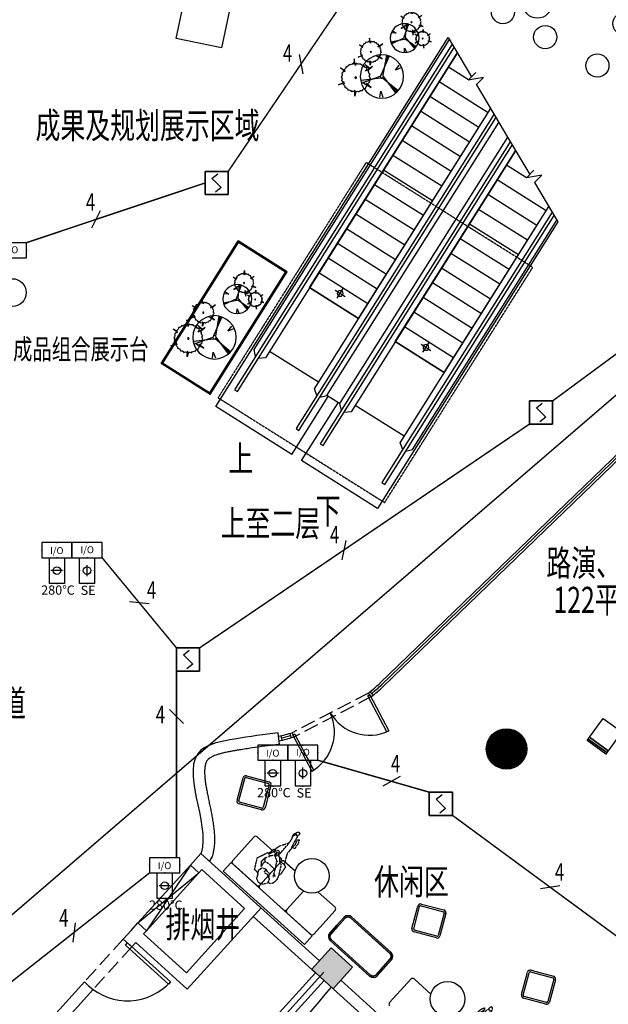
# Model space of a CAD drawing. Extents: x 3869246 to 4644253, y 3613 to 430081.
# Drawn here: x 4238217 to 4248382, y 313084 to 330086 of the extents above; entities that cross this region are included whole.
import ezdxf
from ezdxf.enums import TextEntityAlignment as Align

# ---------------------------------------------------------------- set-up
doc = ezdxf.new("R2010")
doc.units = 0
doc.header["$LTSCALE"] = 1000
doc.header["$MEASUREMENT"] = 0
for name, pattern in [('CENTER', [50.8, 31.75, -6.35, 6.35, -6.35]), ('DASH', [0.35, 0.25, -0.1]), ('DASHED', [0.75, 0.5, -0.25]), ('HJ-center', [2.45, 2, -0.15, 0.15, -0.15])]:
    doc.linetypes.add(name, pattern=pattern)
doc.layers.get('0').update_dxf_attribs({"linetype": 'CONTINUOUS'})
for name, color, linetype in [('0-04-活动家具', 137, 'CONTINUOUS'), ('126', 126, 'CONTINUOUS'), ('132', 132, 'CONTINUOUS'), ('5', 5, 'CONTINUOUS'), ('96', 96, 'CONTINUOUS'), ('_KTI_CONTROL', 7, 'CONTINUOUS'), ('_TCH_MASK', 7, 'CONTINUOUS'), ('A-墙体', 7, 'CONTINUOUS'), ('A-幕墙', 4, 'CONTINUOUS'), ('A-文字', 41, 'CONTINUOUS'), ('A-标注-其他细部尺寸', 3, 'CONTINUOUS'), ('A-楼电梯-扶梯', 2, 'CONTINUOUS'), ('A-楼电梯-楼梯台阶', 2, 'CONTINUOUS'), ('A-洞口', 2, 'CONTINUOUS'), ('A-结构-柱子', 90, 'CONTINUOUS'), ('A-门窗', 4, 'CONTINUOUS'), ('DIM-消防', 11, 'CONTINUOUS'), ('EQUIP-消防', 3, 'CONTINUOUS'), ('G-轴网-轴线', 8, 'HJ-center'), ('PUB_HATCH', 8, 'CONTINUOUS'), ('STAIR', 2, 'CONTINUOUS'), ('WIRE-消防', 4, 'CONTINUOUS'), ('WIRE-消防电话', 62, 'TG_F'), ('室内范围', 255, 'CONTINUOUS'), ('柱', 2, 'CONTINUOUS')]:
    doc.layers.add(name, color=color, linetype=linetype)
doc.styles.add('_TEL_ATTDEF', font='GBENOR', dxfattribs={"width": 0.8, "height": 3, "bigfont": 'GBCBIG'})
doc.styles.add('_TEL_DIM', font='SIMPLEX', dxfattribs={"width": 0.8, "height": 3.5, "bigfont": 'HZTXT'})
doc.styles.add('HJ-gbxwxt', font='gbxwxt.shx', dxfattribs={"width": 0.7, "bigfont": 'gbhzfs.shx'})
doc.styles.get("Standard").update_dxf_attribs({"font": '天和字符.shx', "width": 0.7, "height": 350, "bigfont": '天和汉字.shx'})
doc.styles.add('TG_LINETYPE', font='SIMPLEX', dxfattribs={"width": 0.8, "height": 1.1, "bigfont": 'HZTXT'})
doc.styles.add('天和', font='天和字符.shx', dxfattribs={"width": 0.7, "bigfont": '天和汉字.shx'})
doc.linetypes.add('TG_F', pattern='A,2,-0.4,["F",TG_LINETYPE,S=0.1,R=0,X=-0.28,Y=-0.15],0', length=2.4)

# ---------------------------------------------------------------- blocks, each defined once
blk = doc.blocks.new('QF_FBQJZNXD')
at = {"layer": 'A-楼电梯-扶梯'}
for p, q in [((-100, 0), (100, 0)), ((0, -100), (0, 100))]:
    blk.add_line(p, q, dxfattribs=at)
blk.add_circle((0, 0), 50, dxfattribs=at)
blk = doc.blocks.new('_YZH')
blk.add_circle((0, 0), 0.5)
at = {"layer": 'PUB_HATCH', "const_width": 0.5}
blk.add_lwpolyline([(-0.25, 0, 1), (0.25, 0, 1)], format="xyb", close=True, dxfattribs=at)
blk = doc.blocks.new('_FZH')
blk.add_lwpolyline([(-0.5, -0.5), (0.5, -0.5), (0.5, 0.5), (-0.5, 0.5)], close=True)
at = {"layer": 'PUB_HATCH'}
blk.add_solid([(-0.5, -0.5), (0.5, -0.5), (-0.5, 0.5), (0.5, 0.5)], dxfattribs=at)
blk = doc.blocks.new('A$C6EC9574E')
at = {"layer": '96', "color": 96}
for p, q in [((84.8, 192.9), (77.9, 233.8)), ((77.9, 233.8), (95.3, 181.5)), ((95.1, 181), (95.2, 196.9)), ((169.7, 169.7), (204.4, 199.1)), ((204.4, 199.1), (182.8, 170.2)), ((174.4, 179.8), (169.7, 169.7)), ((182.8, 170.2), (193.4, 171.4)), ((57.1, 113.4), (0, 121.9)), ((0, 121.9), (40.1, 121.9)), ((27.7, 111.3), (57.1, 113.4)), ((40.1, 121.9), (29.6, 125.9)), ((198.3, 94.9), (237.5, 96.4)), ((198.3, 94.9), (208.4, 92.2)), ((202.8, 101), (212.2, 103.6)), ((237.5, 96.4), (202.8, 101)), ((49.4, 9.9), (71.7, 40.8)), ((61.6, 37.2), (49.4, 9.9)), ((71.7, 40.8), (69.4, 29.8)), ((154.5, 33.5), (156.6, 22.7)), ((154.5, 33.5), (178.8, 0)), ((178.8, 0), (160.4, 38.5)), ((160.4, 38.5), (168.6, 33.3))]:
    blk.add_line(p, q, dxfattribs=at)
blk.add_circle((119.1, 109.3), 5.3, dxfattribs=at)
for centre, radius, start, end in [((61, 202.3), 19.1, 260.93121, 343.10213), ((77.7, 188.5), 8.39, 31.53497, 79.26318), ((87, 214.2), 19.1, 295.49657, 328.10213), ((115.3, 218.9), 19.1, 230.93121, 313.10213), ((143.8, 216.2), 19.1, 215.93121, 298.10213), ((170.6, 206.1), 19.1, 200.93121, 283.10213), ((22.3, 160.8), 19.1, 290.93121, 13.10213), ((12.3, 133.9), 19.1, 335.14422, 28.10213), ((38.9, 184.1), 19.1, 275.93121, 358.10213), ((185.6, 183), 11.6, 157.09747, 196.11608), ((212.1, 167.4), 19.1, 168.13067, 253.10213), ((224, 141.4), 19.1, 155.93121, 238.10213), ((9.5, 105.4), 19.1, 320.93121, 17.79517), ((14.3, 77.2), 19.1, 335.93121, 58.10213), ((26.1, 51.2), 19.1, 350.93121, 73.10213), ((216, 57.9), 19.1, 110.93121, 193.10213), ((226, 84.7), 19.1, 156.65079, 208.10213), ((228.7, 113.2), 19.1, 140.93121, 210.11648), ((44.4, 29.1), 19.1, 25.23681, 88.10213), ((72.2, 16.4), 13.6, 12.03032, 101.57489), ((94.5, 2.5), 19.1, 35.93121, 118.10213), ((123, -0.3), 19.1, 50.93121, 133.10213), ((151.2, 4.4), 19.1, 73.50416, 148.10213), ((177.3, 16.3), 19.1, 80.93121, 117.10237), ((199.3, 34.5), 19.1, 95.93121, 178.10213)]:
    blk.add_arc(centre, radius, start, end, dxfattribs=at)
blk = doc.blocks.new('A$C77FA0994')
at = {"layer": '132'}
for points in [[(136.1, 178.2, 0.034976), (124, 183.2), (110.2, 130.8)], [(54.2, 89.6), (0.2, 88.4, 0.034976), (1.9, 75.4)], [(145.9, 15.6, 0.034976), (156.3, 23.6), (117.8, 61.8)]]:
    blk.add_hatch(color=256, dxfattribs=at).paths.add_polyline_path(points)
for p, q in [((52.8, 174.4), (65.5, 151.8)), ((65.5, 151.8), (64.9, 178.8)), ((136.1, 178.2), (94.2, 101.5)), ((124, 183.2), (101.1, 96.4)), ((0.2, 88.4), (87.6, 90.4)), ((1.9, 75.4), (88.5, 99)), ((156.3, 23.6), (92.6, 86.8)), ((145.9, 15.6), (100.5, 90.2)), ((184.2, 89.6), (158.3, 89.9)), ((158.3, 89.9), (182, 76.9)), ((58.3, 40.5), (35.2, 26.4)), ((45.1, 18.2), (58.3, 40.5))]:
    blk.add_line(p, q, dxfattribs=at)
at = {"layer": '96', "color": 96}
for radius in [94.1, 7.45]:
    blk.add_circle((94.1, 94.1), radius, dxfattribs=at)
blk = doc.blocks.new('A$C62C10912')
at = {"layer": '126'}
for name, p, xscale, yscale, zscale in [('A$C6EC9574E', (282.4, 296), 0.96, 0.96, 0.96), ('A$C77FA0994', (0, 104.7), 2, 2, 2), ('A$C6EC9574E', (202.5, 0), 1.32, 1.32, 1.32)]:
    blk.add_blockref(name, p, dxfattribs=dict(at, xscale=xscale, yscale=yscale, zscale=zscale))
blk = doc.blocks.new('A$C777F17FF')
at = {"layer": '126', "rotation": 29.3599919343653}
blk.add_blockref('A$C62C10912', (166.5, -142.7), dxfattribs=at)
blk = doc.blocks.new('A$C62552DDD')
at = {"layer": '5'}
blk.add_blockref('A$C777F17FF', (-5.7, 0), dxfattribs=at)
blk = doc.blocks.new('ren10')
at = {"color": 8, "linetype": 'DASHED', "ltscale": 0.001}
for p, q in [((-146638, -74955), (-146673, -75016)), ((-146568, -74921), (-146638, -74955)), ((-146555, -74925), (-146568, -74921)), ((-146525, -74873), (-146555, -74925)), ((-146521, -74934), (-146547, -74925)), ((-146477, -74855), (-146525, -74873)), ((-146494, -74955), (-146521, -74934)), ((-146481, -74995), (-146494, -74955)), ((-146486, -74973), (-146429, -75021)), ((-146399, -74860), (-146477, -74855)), ((-146416, -74929), (-146395, -74964)), ((-146325, -74899), (-146399, -74860)), ((-146395, -74964), (-146381, -74916)), ((-146381, -74916), (-146368, -74977)), ((-146368, -74977), (-146277, -75034)), ((-146299, -74890), (-146325, -74899)), ((-146173, -75016), (-146312, -74912)), ((-146143, -74934), (-146299, -74890)), ((-146138, -74977), (-146143, -74934)), ((-146038, -75051), (-146138, -74977)), ((-146673, -75016), (-146655, -75095)), ((-146655, -75095), (-146586, -75142)), ((-146586, -75142), (-146577, -75164)), ((-146486, -75090), (-146468, -75047)), ((-146477, -75108), (-146486, -75090)), ((-146468, -75047), (-146481, -74995)), ((-146429, -75099), (-146477, -75108)), ((-146468, -75182), (-146434, -75138)), ((-146434, -75073), (-146442, -75099)), ((-146429, -75021), (-146434, -75073)), ((-146434, -75138), (-146429, -75099)), ((-146329, -75147), (-146355, -75229)), ((-146312, -75016), (-146329, -75147)), ((-146277, -75034), (-146203, -75103)), ((-146203, -75103), (-146195, -75090)), ((-146195, -75090), (-146156, -75212)), ((-146173, -75064), (-146173, -75016)), ((-146121, -75129), (-146173, -75064)), ((-146138, -74990), (-146156, -75068)), ((-146082, -75212), (-146121, -75129)), ((-145973, -75095), (-146038, -75051)), ((-145878, -75112), (-145973, -75095)), ((-145838, -75129), (-145878, -75112)), ((-145834, -75099), (-145838, -75129)), ((-145838, -75129), (-145743, -75173)), ((-145814, -75076), (-145834, -75099)), ((-145825, -75121), (-145778, -75121)), ((-145786, -75090), (-145814, -75076)), ((-145734, -75099), (-145786, -75090)), ((-145778, -75121), (-145717, -75147)), ((-145660, -75143), (-145734, -75099)), ((-145678, -75160), (-145660, -75143)), ((-146586, -75151), (-146529, -75190)), ((-146577, -75164), (-146581, -75242)), ((-146581, -75242), (-146416, -75368)), ((-146529, -75190), (-146468, -75182)), ((-146460, -75208), (-146403, -75273)), ((-146408, -75229), (-146460, -75208)), ((-146355, -75229), (-146408, -75229)), ((-146403, -75273), (-146316, -75282)), ((-146355, -75229), (-146316, -75277)), ((-146316, -75282), (-146238, -75251)), ((-146238, -75251), (-146229, -75282)), ((-146234, -75260), (-146177, -75225)), ((-146221, -75299), (-146103, -75303)), ((-146221, -75321), (-146221, -75299)), ((-146129, -75268), (-146216, -75286)), ((-146156, -75212), (-146143, -75216)), ((-146151, -75182), (-146095, -75225)), ((-146143, -75216), (-146151, -75182)), ((-146082, -75277), (-146129, -75268)), ((-146086, -75247), (-146108, -75251)), ((-146108, -75251), (-146082, -75268)), ((-146103, -75303), (-146099, -75290)), ((-146099, -75168), (-145969, -75190)), ((-146099, -75290), (-145977, -75277)), ((-146095, -75225), (-146082, -75212)), ((-146060, -75234), (-146086, -75247)), ((-146082, -75268), (-146082, -75277)), ((-146060, -75182), (-146056, -75203)), ((-146056, -75203), (-146060, -75234)), ((-145977, -75277), (-145921, -75251)), ((-145969, -75190), (-145821, -75215)), ((-145921, -75251), (-145843, -75221)), ((-145843, -75221), (-145821, -75216)), ((-145821, -75216), (-145747, -75238)), ((-145747, -75238), (-145721, -75255)), ((-145743, -75173), (-145712, -75155)), ((-145691, -75190), (-145743, -75173)), ((-145721, -75255), (-145700, -75269)), ((-145673, -75255), (-145721, -75260)), ((-145712, -75155), (-145678, -75160)), ((-145700, -75269), (-145669, -75282)), ((-145656, -75208), (-145691, -75190)), ((-145643, -75247), (-145673, -75255)), ((-145669, -75282), (-145586, -75260)), ((-145616, -75211), (-145656, -75208)), ((-145652, -75216), (-145639, -75234)), ((-145639, -75234), (-145643, -75247)), ((-145582, -75225), (-145616, -75211)), ((-145586, -75260), (-145582, -75225)), ((-146416, -75368), (-146221, -75321))]:
    blk.add_line(p, q, dxfattribs=at)
blk = doc.blocks.new('f')
at = {"layer": '_TCH_MASK', "color": 126}
for centre, radius in [((651724, -17561), 200), ((650967, -17942), 200), ((651526, -18140), 250), ((652080, -18347), 200), ((651305, -18722), 200)]:
    blk.add_circle(centre, radius, dxfattribs=at)
blk = doc.blocks.new('$equip$00002649')
for p, q in [((-0.5, 0.5), (-0.5, -0.5)), ((0.5, 0.5), (-0.5, 0.5)), ((0.5, -0.5), (0.5, 0.5)), ((-0.2, 0.2), (0.05, 0.4)), ((0, 0), (-0.2, 0.2)), ((0, 0), (0.2, -0.2)), ((0.2, -0.2), (-0.05, -0.4)), ((-0.5, -0.5), (0.5, -0.5))]:
    blk.add_line(p, q)
blk.add_lwpolyline([(-0.5, 0.5), (0.5, 0.5), (0.5, -0.5), (-0.5, -0.5), (-0.5, 0.5), (0.5, 0.5)])
for p in [(0, 0.5), (-0.5, 0), (0.5, 0), (0, -0.5)]:
    blk.add_point(p)
at = {"color": 7, "flags": 1}
for tag, height, p in [('A', 0.00002, (0, 0)), ('B', 0.4, (0.762, -0.208))]:
    blk.add_attdef(tag, text='', height=height, dxfattribs=at).set_placement(p, align=Align.MIDDLE_CENTER)
blk = doc.blocks.new('$equip$00002773')
for p, q in [((0.65, 0.65), (-0.65, 0.65)), ((-0.65, 0.65), (-0.65, 0)), ((0.65, 0), (0.65, 0.65)), ((-0.65, 0), (0.65, 0))]:
    blk.add_line(p, q)
blk.add_lwpolyline([(-0.65, 0.65), (-0.65, 0), (0.65, 0), (0.65, 0.65), (-0.65, 0.65), (-0.65, 0)])
for p in [(0, 0.65), (-0.65, 0.325), (0, 0), (0.65, 0.325)]:
    blk.add_point(p)
at = {"color": 7}
blk.add_attdef('$TEXT$', text='', height=0.3, dxfattribs=at).set_placement((0.006, 0.343), align=Align.MIDDLE_CENTER)
at = {"color": 7, "flags": 1}
for tag, height, p in [('B', 0.4, (0.905, 0.246)), ('A', 0.00002, (0, 0))]:
    blk.add_attdef(tag, text='', height=height, dxfattribs=at).set_placement(p, align=Align.MIDDLE_CENTER)
blk = doc.blocks.new('$equip$00002413')
at = {"lineweight": 20}
for p, q in [((0.322, 0.558), (-0.328, 0.558)), ((-0.328, -0.558), (0.322, -0.558))]:
    blk.add_line(p, q, dxfattribs=at)
for p, q in [((-0.328, -0.558), (-0.328, 0.558)), ((0.322, 0.558), (0.322, -0.558)), ((0, 0), (0, 0.242)), ((0, -0.242), (0, 0))]:
    blk.add_line(p, q)
for points in [[(-0.328, -0.558), (-0.328, 0.558)], [(-0.328, 0.558), (0.322, 0.558), (0.322, -0.558), (-0.328, -0.558), (-0.328, 0.558), (0.322, 0.558)]]:
    blk.add_lwpolyline(points)
blk.add_circle((-0.003, 0), 0.164)
for p in [(-0.003, 0.558), (-0.328, 0), (0.322, 0), (-0.003, -0.558)]:
    blk.add_point(p)
at = {"color": 7, "style": '_TEL_DIM', "flags": 1}
blk.add_attdef('A', text='', height=0.00002, dxfattribs=at).set_placement((0, 0), align=Align.MIDDLE_CENTER)
at = {"color": 7, "style": '_TEL_DIM'}
blk.add_attdef('$TEXT$', text='', height=0.4, dxfattribs=at).set_placement((0.727, -0.336), align=Align.MIDDLE_CENTER)
blk = doc.blocks.new('$equip$00002403')
for p, q in [((-0.328, -0.558), (-0.328, 0.558)), ((0.322, 0.558), (0.322, -0.558)), ((-0.242, 0), (0, 0)), ((0, 0), (0.242, 0))]:
    blk.add_line(p, q)
at = {"lineweight": 20}
for p, q in [((0.322, 0.558), (-0.328, 0.558)), ((-0.328, -0.558), (0.322, -0.558))]:
    blk.add_line(p, q, dxfattribs=at)
for points in [[(-0.328, 0.558), (0.322, 0.558), (0.322, -0.558), (-0.328, -0.558), (-0.328, 0.558), (0.322, 0.558)], [(-0.328, -0.558), (-0.328, 0.558)]]:
    blk.add_lwpolyline(points)
blk.add_circle((-0.003, 0), 0.164)
for p in [(-0.003, 0.558), (-0.328, 0), (0.322, 0), (-0.003, -0.558)]:
    blk.add_point(p)
at = {"color": 7, "style": '_TEL_DIM', "flags": 1}
blk.add_attdef('A', text='', height=0.00002, dxfattribs=at).set_placement((0, 0), align=Align.MIDDLE_CENTER)
at = {"color": 7}
blk.add_attdef('$TEXT$', text='', height=0.4, dxfattribs=at).set_placement((0.957, -0.336), align=Align.MIDDLE_CENTER)
blk = doc.blocks.new('$TelecSys$00000095')
blk.add_line((0.4, 0.4), (-0.4, -0.4))
at = {"width": 0.8}
blk.add_attdef('N', text='', height=1, dxfattribs=at).set_placement((-0.017, 1.056), align=Align.MIDDLE)
blk = doc.blocks.new('$TelecSys$00000152')
blk.add_blockref('$TelecSys$00000095', (0, 0))
at = {"style": '_TEL_DIM', "width": 0.7}
blk.add_attdef('N', text='', height=0.875, dxfattribs=at).set_placement((-0.015, 0.924), align=Align.MIDDLE)

msp = doc.modelspace()

# ---------------------------------------------------------------- linework, layer by layer
at = {"color": 108}
msp.add_line((4244466.8, 318599), (4249347.2, 323314.8), dxfattribs=at)
msp.add_line((4242705, 317572.9), (4242680, 317771.3))
at = {"color": 3}
for points in [[(4244590.4, 317803.9), (4244557.6, 317786.8), (4244231.7, 318410.6), (4244264.4, 318427.7)], [(4243260.9, 317109.2), (4243293.6, 317126.3), (4242967.7, 317750.1), (4242934.9, 317733)], [(4240820, 313472.6), (4240784.8, 313433.7), (4240044.2, 314105.3), (4240079.5, 314144.2)]]:
    msp.add_lwpolyline(points, close=True, dxfattribs=at)
at = {"color": 108}
for start, end in [(308.91045, 312.20339), (283.61901, 285.99626)]:
    msp.add_arc((4241799.7, 321544.8), 3973.7, start, end, dxfattribs=at)
at = {"color": 8}
for centre, radius, start, end in [((4242865.9, 317789.1), 786.3, 300.15432, 24.55136), ((4244257.8, 318516.4), 786.3, 210.62638, 295.02342), ((4240079.4, 314142.5), 998.7, 227.73237, 317.87127)]:
    msp.add_arc(centre, radius, start, end, dxfattribs=at)
for points, knots in [([(4242680, 317771.3), (4242439.1, 317741), (4242009, 317686.8), (4240782.5, 317449.9), (4241512.5, 316224.1), (4241349.4, 315693.4)], [0, 0, 0, 0, 762.460513, 1361.0540221, 3133.1759123, 3133.1759123, 3133.1759123, 3133.1759123]), ([(4242705, 317572.9), (4242673.9, 317569), (4242642.9, 317565.1), (4242540.2, 317552.1), (4242468.6, 317542.8), (4242323.3, 317523.3), (4242249.6, 317513), (4242156.2, 317499.1), (4242138.2, 317496.4), (4242083.7, 317488.1), (4242046.9, 317482.3), (4241999, 317474.5), (4241988.4, 317472.8), (4241972.5, 317470.1), (4241967.2, 317469.3), (4241957.3, 317467.6), (4241952.6, 317466.8), (4241943.4, 317465.3), (4241938.7, 317464.5), (4241924.9, 317462.1), (4241915.6, 317460.5), (4241888, 317455.7), (4241869.7, 317452.4), (4241827.1, 317444.5), (4241803, 317439.7), (4241755.9, 317429.7), (4241733, 317424.4), (4241688.8, 317413.2), (4241667.6, 317407.4), (4241631.5, 317396.3), (4241616.2, 317391.2), (4241587.5, 317380.7), (4241574, 317375.3), (4241549, 317364.4), (4241537.5, 317358.8), (4241519.4, 317349.1), (4241512.2, 317344.9), (4241499.2, 317336.6), (4241493.5, 317332.6), (4241486.7, 317327.4), (4241485, 317326.1), (4241482.3, 317323.9), (4241481.2, 317323), (4241479.3, 317321.4), (4241478.6, 317320.7), (4241476.1, 317318.6), (4241474.5, 317317.1), (4241469.8, 317312.5), (4241466.9, 317309.5), (4241461.3, 317303.1), (4241458.7, 317299.9), (4241453.7, 317293.1), (4241451.3, 317289.6), (4241446.6, 317282.1), (4241444.4, 317278.2), (4241440.1, 317270), (4241438, 317265.6), (4241434, 317256.3), (4241432.1, 317251.4), (4241428.4, 317241), (4241426.7, 317235.6), (4241423.4, 317224), (4241421.9, 317217.9), (4241418.4, 317201.9), (4241416.5, 317191.6), (4241413.5, 317169.6), (4241412.2, 317157.9), (4241410.5, 317133.3), (4241409.9, 317120.4), (4241409.5, 317093.4), (4241409.7, 317079.3), (4241410.6, 317050), (4241411.5, 317034.8), (4241414.3, 316996.7), (4241416.7, 316973.2), (4241422.7, 316924.5), (4241426.3, 316899.3), (4241434.4, 316847.6), (4241439, 316821.1), (4241449, 316766.9), (4241454.4, 316739.2), (4241465.7, 316683), (4241471.7, 316654.4), (4241483.8, 316596.5), (4241490, 316567.1), (4241502.5, 316507.9), (4241508.7, 316478.1), (4241521, 316417.9), (4241527, 316387.6), (4241538.5, 316326.6), (4241543.9, 316296), (4241554.1, 316234.6), (4241558.8, 316203.8), (4241567, 316142), (4241570.6, 316111), (4241576.3, 316049), (4241578.4, 316018), (4241580.8, 315955.9), (4241581.1, 315924.8), (4241579.4, 315862.6), (4241577.4, 315831.4), (4241571.3, 315776.2), (4241567.8, 315752.1), (4241558.9, 315704), (4241553.4, 315680), (4241544.8, 315648.9), (4241542.7, 315641.7), (4241493.7, 315562.5)], [0, 0, 0, 0, 98.4136714, 98.4136714, 325.1355849, 325.1355849, 551.8574984, 551.8574984, 605.6561916, 605.6561916, 713.2535782, 713.2535782, 743.6692048, 743.6692048, 758.7591951, 758.7591951, 771.9138385, 771.9138385, 785.0684819, 785.0684819, 811.3777686, 811.3777686, 863.9963421, 863.9963421, 934.9610075, 934.9610075, 1005.9256729, 1005.9256729, 1076.8903383, 1076.8903383, 1133.2994691, 1133.2994691, 1189.7085999, 1189.7085999, 1246.1177308, 1246.1177308, 1288.9690884, 1288.9690884, 1331.820446, 1331.820446, 1346.4091178, 1346.4091178, 1357.0532655, 1357.0532655, 1364.9634029, 1364.9634029, 1382.6217283, 1382.6217283, 1417.938379, 1417.938379, 1453.2550298, 1453.2550298, 1488.5716805, 1488.5716805, 1523.8883313, 1523.8883313, 1559.204982, 1559.204982, 1594.5216327, 1594.5216327, 1629.8382835, 1629.8382835, 1665.1549342, 1665.1549342, 1718.0444218, 1718.0444218, 1770.9339094, 1770.9339094, 1823.823397, 1823.823397, 1876.7128846, 1876.7128846, 1929.6023722, 1929.6023722, 2005.8461568, 2005.8461568, 2082.0899415, 2082.0899415, 2158.3337261, 2158.3337261, 2234.5775107, 2234.5775107, 2310.8212953, 2310.8212953, 2387.0650799, 2387.0650799, 2463.3088645, 2463.3088645, 2539.5526491, 2539.5526491, 2615.7964338, 2615.7964338, 2692.0402184, 2692.0402184, 2768.284003, 2768.284003, 2844.5277876, 2844.5277876, 2920.7715722, 2920.7715722, 2997.0153568, 2997.0153568, 3056.1971723, 3056.1971723, 3115.3789877, 3115.3789877, 3133.1759123, 3133.1759123, 3133.1759123, 3133.1759123])]:
    msp.add_open_spline(points, degree=3, knots=knots)
at = {"layer": '_KTI_CONTROL', "color": 3}
for p, q in [((4244439, 318627.8), (4249348.1, 323371.3)), ((4244494.6, 318570.2), (4249403.7, 323313.8)), ((4244289.2, 318396.3), (4244239.6, 318459.1)), ((4244320.6, 318421.2), (4244271, 318483.9)), ((4242921.8, 317774.4), (4242944.6, 317697.8)), ((4242726.4, 317721.5), (4242744.5, 317643.6)), ((4242883.4, 317763), (4242906.2, 317686.4))]:
    msp.add_line(p, q, dxfattribs=at)
for radius, start, end in [(3933.7, 308.33369, 312.20339), (4013.7, 308.33369, 312.20339), (3933.7, 283.04226, 286.57301), (4013.7, 282.92503, 286.57301)]:
    msp.add_arc((4241799.7, 321544.8), radius, start, end, dxfattribs=at)
at = {"layer": '_TCH_MASK', "color": 2}
for p, q in [((4240657.6, 324149.3), (4241989.9, 326264.7)), ((4240674.6, 324138.6), (4242006.8, 326254)), ((4242825.4, 325714.9), (4241979.3, 326247.8)), ((4242836.1, 325731.8), (4241989.9, 326264.7)), ((4241486.9, 323627), (4242819.2, 325742.4)), ((4241503.8, 323616.4), (4242836.1, 325731.8)), ((4241503.8, 323616.4), (4240657.6, 324149.3)), ((4241514.5, 323633.3), (4240668.3, 324166.2))]:
    msp.add_line(p, q, dxfattribs=at)
at = {"layer": '_TCH_MASK', "color": 126}
for p, q in [((4241970.1, 316606.7), (4242073.5, 316993.2)), ((4241999.1, 316599), (4242102.4, 316985.4)), ((4242126.9, 316999.6), (4242513.4, 316896.2)), ((4242134.7, 317028.5), (4242521.1, 316925.2)), ((4242527.5, 316871.8), (4242424.2, 316485.3)), ((4242556.5, 316864), (4242453.2, 316477.6)), ((4242392, 316442.2), (4242005.5, 316545.5)), ((4242399.7, 316471.2), (4242013.3, 316574.5)), ((4241893.3, 315563.4), (4242261.7, 315971.8)), ((4242261.7, 315971.8), (4241893.3, 315563.4)), ((4242261.7, 315971.8), (4241893.3, 315563.4)), ((4242318.2, 315974.7), (4242318.2, 315974.7)), ((4242726.6, 315606.3), (4242318.2, 315974.7)), ((4241896.2, 315506.9), (4241866.5, 315533.7)), ((4241896.2, 315506.9), (4242304.6, 315138.5)), ((4242729.5, 315549.8), (4242361.1, 315141.4)), ((4242361.1, 315141.4), (4242729.5, 315549.8)), ((4242974.2, 315382.9), (4242786, 315552.7)), ((4242364, 315084.9), (4242772.4, 314716.5)), ((4243117.7, 315039.5), (4242828.9, 314719.4)), ((4242828.9, 314719.4), (4243117.7, 315039.5)), ((4243662.1, 314762.3), (4243373.2, 315022.9)), ((4244991.7, 314394), (4245095, 314780.4)), ((4245020.7, 314386.2), (4245124, 314772.7)), ((4245148.5, 314786.8), (4245534.9, 314683.5)), ((4245156.2, 314815.8), (4245542.6, 314712.5)), ((4242831.8, 314662.9), (4243240.1, 314294.5)), ((4243296.6, 314297.4), (4243665, 314705.8)), ((4243836.5, 314569.9), (4243590.8, 314297.6)), ((4243590.8, 314297.6), (4243836.5, 314569.9)), ((4243818.2, 314588.6), (4243694.3, 314451.3)), ((4243694.3, 314451.3), (4243818.2, 314588.6)), ((4243713.6, 314433.8), (4243837.6, 314571.1)), ((4243837.6, 314571.1), (4243713.6, 314433.8)), ((4243929.4, 314575.9), (4244612.5, 313959.6)), ((4244612.5, 313959.6), (4243929.4, 314575.9)), ((4243930.6, 314574.7), (4244611.2, 313960.7)), ((4243930.6, 314574.7), (4244611.2, 313960.7)), ((4244630, 313979), (4243946.9, 314595.2)), ((4243946.9, 314595.2), (4244630, 313979)), ((4245549, 314659), (4245445.7, 314272.6)), ((4245578, 314651.3), (4245474.7, 314264.8)), ((4243694.3, 314451.3), (4243570.3, 314313.9)), ((4243570.3, 314313.9), (4243694.3, 314451.3)), ((4243589.7, 314296.4), (4243713.6, 314433.8)), ((4243713.6, 314433.8), (4243589.7, 314296.4)), ((4244277.6, 313588.3), (4243594.5, 314204.6)), ((4243594.5, 314204.6), (4244277.6, 313588.3)), ((4243595.7, 314203.5), (4244276.3, 313589.5)), ((4243595.7, 314203.5), (4244276.3, 313589.5)), ((4245413.5, 314229.5), (4245027.1, 314332.8)), ((4245421.2, 314258.4), (4245034.8, 314361.8)), ((4243577, 314185.2), (4244260.1, 313569)), ((4244260.1, 313569), (4243577, 314185.2)), ((4244617.2, 313867.8), (4244369.4, 313593.1)), ((4244369.4, 313593.1), (4244617.2, 313867.8)), ((4244616.1, 313866.6), (4244370.5, 313594.3)), ((4244370.5, 313594.3), (4244616.1, 313866.6)), ((4244388.7, 313575.6), (4244636.6, 313850.3)), ((4244636.6, 313850.3), (4244388.7, 313575.6)), ((4245030.2, 313521.5), (4245317.7, 313259.4)), ((4246882.9, 313251.1), (4246986.2, 313637.5)), ((4246911.9, 313243.4), (4247015.2, 313629.8)), ((4247039.7, 313644), (4247426.1, 313540.6)), ((4247047.5, 313672.9), (4247433.9, 313569.6)), ((4244603.1, 313112.5), (4244973.7, 313518.9)), ((4247440.3, 313516.2), (4247337, 313129.7)), ((4247469.3, 313508.4), (4247366, 313122)), ((4247304.7, 313086.6), (4246918.3, 313189.9)), ((4247312.5, 313115.6), (4246926.1, 313218.9))]:
    msp.add_line(p, q, dxfattribs=at)
for points in [[(4248381.5, 317462.9), (4248056.8, 317696.5), (4248290.5, 318021.2), (4248615.1, 317787.6)], [(4248033.4, 317664), (4248358.1, 317430.3), (4248340.6, 317406), (4248015.9, 317639.6)], [(4248056.8, 317696.5), (4248381.5, 317462.9), (4248358.2, 317430.4), (4248033.5, 317664)]]:
    msp.add_lwpolyline(points, close=True, dxfattribs=at)
for points in [[(4241866.5, 315533.7), (4241732.5, 315385.2), (4243135.9, 314119.2), (4243269.8, 314267.7), (4241866.5, 315533.7)], [(4243836.5, 314569.9), (4243841.2, 314574.6), (4243846.2, 314578.9), (4243851.5, 314582.6), (4243857.2, 314585.7), (4243863.3, 314588.4), (4243869.5, 314590.4), (4243875.9, 314591.8), (4243882.4, 314592.5), (4243889, 314592.5), (4243895.5, 314591.8), (4243901.9, 314590.4), (4243908.2, 314588.4), (4243916.2, 314584.8), (4243923.6, 314580.3), (4243930.6, 314574.7)], [(4243930.6, 314574.7), (4243925.4, 314579), (4243920, 314582.7), (4243914.3, 314585.8), (4243908.3, 314588.4), (4243902, 314590.4), (4243895.6, 314591.8), (4243889.1, 314592.5), (4243882.6, 314592.5), (4243876, 314591.8), (4243869.7, 314590.5), (4243863.4, 314588.5), (4243857.3, 314585.8), (4243849.8, 314581.4), (4243842.8, 314576.1), (4243836.5, 314569.9)], [(4243595.7, 314203.5), (4243590.9, 314208.2), (4243586.7, 314213.2), (4243583, 314218.6), (4243579.8, 314224.3), (4243577.2, 314230.3), (4243575.1, 314236.6), (4243573.8, 314242.9), (4243573.1, 314249.5), (4243573.1, 314256), (4243573.8, 314262.5), (4243575.1, 314268.9), (4243577.2, 314275.3), (4243580.7, 314283.2), (4243585.3, 314290.7), (4243590.9, 314297.6)], [(4243590.9, 314297.6), (4243586.6, 314292.5), (4243582.9, 314287), (4243579.8, 314281.3), (4243577.2, 314275.3), (4243575.2, 314269), (4243573.8, 314262.6), (4243573.1, 314256.1), (4243573.1, 314249.6), (4243573.8, 314243.1), (4243575.1, 314236.7), (4243577.1, 314230.5), (4243579.8, 314224.3), (4243584.1, 314216.8), (4243589.5, 314209.9), (4243595.7, 314203.5)], [(4244611.2, 313960.7), (4244616, 313956), (4244620.2, 313951), (4244623.9, 313945.6), (4244627.1, 313939.9), (4244629.8, 313933.8), (4244631.8, 313927.6), (4244633.1, 313921.2), (4244633.8, 313914.7), (4244633.8, 313908.2), (4244633.1, 313901.7), (4244631.8, 313895.3), (4244629.8, 313888.9), (4244626.2, 313881), (4244621.6, 313873.5), (4244616.1, 313866.6)], [(4244616.1, 313866.6), (4244620.3, 313871.7), (4244624, 313877.2), (4244627.1, 313882.9), (4244629.7, 313888.8), (4244631.8, 313895.2), (4244633.1, 313901.6), (4244633.8, 313908.1), (4244633.8, 313914.6), (4244633.1, 313921.1), (4244631.8, 313927.5), (4244629.8, 313933.7), (4244627.1, 313939.8), (4244622.8, 313947.4), (4244617.5, 313954.3), (4244611.2, 313960.7)], [(4244370.5, 313594.3), (4244365.8, 313589.6), (4244360.7, 313585.3), (4244355.4, 313581.6), (4244349.7, 313578.4), (4244343.6, 313575.8), (4244337.4, 313573.8), (4244331, 313572.4), (4244324.5, 313571.7), (4244317.9, 313571.7), (4244311.5, 313572.4), (4244305.1, 313573.8), (4244298.7, 313575.8), (4244290.8, 313579.3), (4244283.3, 313583.9), (4244276.3, 313589.5)], [(4244276.3, 313589.5), (4244281.5, 313585.2), (4244286.9, 313581.5), (4244292.6, 313578.4), (4244298.6, 313575.8), (4244304.9, 313573.8), (4244311.3, 313572.4), (4244317.8, 313571.7), (4244324.4, 313571.7), (4244330.9, 313572.4), (4244337.3, 313573.7), (4244343.5, 313575.7), (4244349.6, 313578.4), (4244357.2, 313582.8), (4244364.1, 313588.1), (4244370.5, 313594.3)]]:
    msp.add_lwpolyline(points, dxfattribs=at)
for centre in [(4243263, 315301.9), (4245606.1, 313176.9)]:
    msp.add_circle(centre, 300, dxfattribs=at)
for centre, radius, start, end in [((4242121.8, 316980.2), 50, 75.03172, 165.03172), ((4242121.8, 316980.2), 20, 75.03172, 165.03172), ((4242508.2, 316876.9), 50, 345.03172, 75.03172), ((4242508.2, 316876.9), 20, 345.03172, 75.03172), ((4242018.4, 316593.8), 50, 165.03172, 255.03172), ((4242018.4, 316593.8), 20, 165.03172, 255.03172), ((4242404.9, 316490.5), 50, 255.03172, 345.03172), ((4242404.9, 316490.5), 20, 255.03172, 345.03172), ((4242291.4, 315945), 40, 47.94513, 137.94513), ((4242291.4, 315945), 40, 47.94513, 137.94513), ((4241923, 315536.6), 40, 137.94513, 227.94513), ((4241923, 315536.6), 40, 137.94513, 227.94513), ((4242699.8, 315576.6), 40, 317.94513, 47.94513), ((4242759.2, 315523), 40, 47.94513, 137.94513), ((4242331.4, 315168.2), 40, 227.94513, 317.94513), ((4242390.8, 315114.6), 40, 137.94513, 227.94513), ((4242799.2, 314746.2), 40, 227.94513, 317.94513), ((4242858.6, 314692.6), 40, 137.94513, 227.94513), ((4243635.3, 314732.6), 40, 317.94513, 47.94513), ((4245143.3, 314767.5), 50, 75.03172, 165.03172), ((4245143.3, 314767.5), 20, 75.03172, 165.03172), ((4245529.7, 314664.2), 50, 345.03172, 75.03172), ((4243885.8, 314527.6), 91.1, 47.94513, 137.94513), ((4243885.8, 314527.6), 65, 47.94513, 137.94513), ((4243885.8, 314527.6), 65, 47.94513, 137.94513), ((4245529.7, 314664.2), 20, 345.03172, 75.03172), ((4245040, 314381.1), 50, 165.03172, 255.03172), ((4245040, 314381.1), 20, 165.03172, 255.03172), ((4243266.9, 314324.2), 40, 227.94513, 317.94513), ((4243638, 314252.9), 91.1, 137.94513, 227.94513), ((4243638, 314252.9), 91.1, 137.94513, 227.94513), ((4243638, 314252.9), 65, 137.94513, 227.94513), ((4243638, 314252.9), 65, 137.94513, 227.94513), ((4245426.4, 314277.8), 50, 255.03172, 345.03172), ((4245426.4, 314277.8), 20, 255.03172, 345.03172), ((4244568.9, 313911.3), 65, 317.94513, 47.94513), ((4244568.9, 313911.3), 65, 317.94513, 47.94513), ((4244568.9, 313911.3), 91.1, 317.94513, 47.94513), ((4244568.9, 313911.3), 91.1, 317.94513, 47.94513), ((4244321.1, 313636.6), 91.1, 227.94513, 317.94513), ((4244321.1, 313636.6), 91.1, 227.94513, 317.94513), ((4244321.1, 313636.6), 65, 227.94513, 317.94513), ((4244321.1, 313636.6), 65, 227.94513, 317.94513), ((4245003.2, 313492), 40, 47.64297, 137.64297), ((4247034.5, 313624.6), 50, 75.03172, 165.03172), ((4247034.5, 313624.6), 20, 75.03172, 165.03172), ((4247421, 313521.3), 20, 345.03172, 75.03172), ((4247421, 313521.3), 50, 345.03172, 75.03172), ((4246931.2, 313238.2), 50, 165.03172, 255.03172), ((4246931.2, 313238.2), 20, 165.03172, 255.03172), ((4244632.7, 313085.6), 40, 137.64297, 227.64297), ((4247317.7, 313134.9), 50, 255.03172, 345.03172), ((4247317.7, 313134.9), 20, 255.03172, 345.03172)]:
    msp.add_arc(centre, radius, start, end, dxfattribs=at)
at = {"layer": 'A-墙体'}
for p, q in [((4241164.3, 315489.3), (4241345.2, 315688.7)), ((4243394.8, 313837.2), (4241345.2, 315688.7)), ((4241164.3, 315489.3), (4241312.5, 315355)), ((4241312.5, 315355), (4241362.7, 315410.4)), ((4242101.3, 314736.3), (4241362.7, 315410.4)), ((4241095.8, 313627.5), (4242101.3, 314736.3)), ((4241109.6, 313344.9), (4242384, 314750.3)), ((4243325.7, 313630.2), (4242249.7, 314602.2)), ((4240139.9, 314359.7), (4240257.5, 314489.3)), ((4240257.5, 314489.3), (4240405.6, 314354.9)), ((4240005.4, 314211.4), (4240139.7, 314359.5)), ((4240153.5, 314077), (4240005.4, 314211.4)), ((4240355.1, 314299.2), (4240405.6, 314354.9)), ((4241095.8, 313627.5), (4240355.1, 314299.2)), ((4240153.5, 314077), (4240220.7, 314151.1)), ((4241109.6, 313344.9), (4240220.7, 314151.1)), ((4240638.9, 310667.3), (4243325.7, 313630.2)), ((4238393.3, 312433.7), (4239333.6, 313470.6)), ((4239481.8, 313336.2), (4239333.6, 313470.6)), ((4240787, 310533), (4243474, 313496)), ((4245933.4, 311265.9), (4243631.2, 313353.6)), ((4245993.7, 311481.2), (4243765.5, 313501.7)), ((4238675.8, 312447.5), (4239481.8, 313336.2))]:
    msp.add_line(p, q, dxfattribs=at)
at = {"layer": 'A-幕墙', "color": 152}
msp.add_arc((4147514.2, 385788.5, 0), 127400, 322.223348, 4.804662, dxfattribs=at)
at = {"layer": 'A-标注-其他细部尺寸'}
for points in [[(4242603.5, 323538, 0, 0, 0), (4245753.3, 328539.5, 40, 0, 0), (4245833.3, 328666.4, 0, 0, 0)], [(4246924.5, 327115.2, 0, 0, 0), (4244164.2, 322732.4, 40, 0, 0), (4244084.2, 322605.4, 0, 0, 0)]]:
    msp.add_lwpolyline(points, format="xyseb", dxfattribs=at)
at = {"layer": 'A-楼电梯-扶梯'}
for p, q in [((4241604.4, 323405.6), (4245616.4, 329775.9)), ((4245633.7, 329746.7), (4242259, 324388.4)), ((4245616.4, 329775.9), (4246019.8, 329098.8)), ((4245683.1, 329663.8), (4241924.9, 323696.5)), ((4241975.7, 323664.5), (4245717.6, 329606)), ((4245774.5, 329510.5), (4242459.3, 324246.6)), ((4243222.8, 325459), (4245774.5, 329510.5)), ((4245969.6, 329047.2), (4245620.9, 329266.7)), ((4245961.7, 329039.1), (4246092, 329173)), ((4246307.2, 328480), (4245461.1, 329012.9)), ((4246226, 329089.5), (4245961.7, 329039.1)), ((4246101.5, 328961.6), (4246226, 329089.5)), ((4246103.2, 328960.5), (4246508.1, 328281)), ((4246147.4, 328226.1), (4245301.2, 328759)), ((4243305.5, 323713.7), (4246349, 328546.3)), ((4244069, 324926), (4246349, 328546.3)), ((4245987.5, 327972.2), (4245141.3, 328505.2)), ((4246405.9, 328450.8), (4242989.4, 323026.1)), ((4243040.2, 322994.1), (4246440.4, 328393)), ((4243519.8, 323594.3), (4246489.8, 328310.1)), ((4245827.6, 327718.4), (4244981.4, 328251.3)), ((4246508.1, 328281), (4246623, 328088.2)), ((4246689.1, 327977.3), (4243405.7, 322763.9)), ((4246639.7, 328060.2), (4243739.8, 323455.8)), ((4245667.7, 327464.5), (4244821.6, 327997.5)), ((4246623, 328088.2), (4247025.8, 327412.3)), ((4243456.5, 322731.9), (4246723.6, 327919.4)), ((4246780.5, 327824), (4243940.1, 323314)), ((4244703.6, 324526.4), (4246780.5, 327824)), ((4245507.9, 327210.7), (4244661.7, 327743.6)), ((4245348, 326956.8), (4244501.8, 327489.8)), ((4246969.1, 327354), (4246622.1, 327572.6)), ((4246967.7, 327352.6), (4247098, 327486.5)), ((4247308.4, 326785.8), (4246462.2, 327318.7)), ((4247232, 327403), (4246967.7, 327352.6)), ((4247107.5, 327275.1), (4247232, 327403)), ((4245188.1, 326703), (4244342, 327235.9)), ((4247107.5, 327275.1), (4247512.9, 326594.8)), ((4245028.2, 326449.1), (4244182.1, 326982.1)), ((4247148.5, 326531.9), (4246302.4, 327064.9)), ((4244786.3, 322781.1), (4247355, 326859.8)), ((4245549.8, 323993.4), (4247355, 326859.8)), ((4246988.7, 326278.1), (4246142.5, 326811)), ((4244868.4, 326195.3), (4244022.2, 326728.2)), ((4247411.9, 326764.3), (4244470.2, 322093.5)), ((4244521, 322061.5), (4247446.4, 326706.5)), ((4245000.6, 322661.7), (4247495.8, 326623.5)), ((4244708.5, 325941.4), (4243862.3, 326474.4)), ((4247512.9, 326594.8), (4244396.7, 321647)), ((4246828.8, 326024.2), (4245982.6, 326557.2)), ((4246668.9, 325770.4), (4245822.7, 326303.3)), ((4244548.6, 325687.6), (4243702.5, 326220.5)), ((4244388.7, 325433.7), (4243542.6, 325966.7)), ((4246509, 325516.5), (4245662.9, 326049.5)), ((4246349.2, 325262.7), (4245503, 325795.6)), ((4244228.9, 325179.9), (4243382.7, 325712.8)), ((4244069, 324926), (4243222.8, 325459)), ((4243222.8, 325459), (4244069, 324926)), ((4246189.3, 325008.8), (4245343.1, 325541.8)), ((4246029.4, 324755), (4245183.2, 325287.9)), ((4245869.5, 324501.1), (4245023.4, 325034.1)), ((4245709.7, 324247.3), (4244863.5, 324780.2)), ((4245549.8, 323993.4), (4244703.6, 324526.4)), ((4244703.6, 324526.4), (4245549.8, 323993.4)), ((4242259, 324388.4), (4242286, 324269.8)), ((4242459.3, 324246.6), (4242336.8, 324237.8)), ((4243376.2, 323826), (4242530, 324358.9)), ((4241924.9, 323696.5), (4241975.7, 323664.5)), ((4242915.9, 322579.6), (4243545.1, 323578.5)), ((4243350.5, 323599.4), (4243305.5, 323713.7)), ((4243401.2, 323567.4), (4243519.8, 323594.3)), ((4243739.8, 323455.8), (4243519.8, 323594.3)), ((4242915.9, 322579.6), (4241604.4, 323405.6)), ((4243085.2, 322473), (4243714.3, 323471.9)), ((4243739.8, 323455.8), (4243766.8, 323337.2)), ((4244857, 322893.4), (4244010.8, 323426.3)), ((4243940.1, 323314), (4243817.6, 323305.2)), ((4242989.4, 323026.1), (4243040.2, 322994.1)), ((4243405.7, 322763.9), (4243456.5, 322731.9)), ((4244831.3, 322666.8), (4244786.3, 322781.1)), ((4244882, 322634.8), (4245000.6, 322661.7)), ((4244396.7, 321647), (4243085.2, 322473)), ((4244470.2, 322093.5), (4244521, 322061.5))]:
    msp.add_line(p, q, dxfattribs=at)
at = {"layer": 'A-楼电梯-楼梯台阶'}
msp.add_arc((4162753.4, 381161, 0), 105500, 317.851723, 320.024621, dxfattribs=at)
at = {"layer": 'A-洞口', "color": 22, "linetype": 'DASH', "ltscale": 0.005}
for points in [[(4244519.3, 321747), (4247077, 325808.9), (4244200, 327620.8), (4241642.4, 323558.9)], [(4241642, 323559.1), (4244519, 321747.2)]]:
    msp.add_lwpolyline(points, dxfattribs=at)
at = {"layer": 'A-门窗'}
for p, q in [((4240258.8, 314488.1, 0), (4241164.3, 315489.3, 0)), ((4241164.3, 315489.3, 0), (4240405.6, 314354.9, 0)), ((4241312.5, 315355, 0), (4241164.3, 315489.3, 0)), ((4240258.8, 314488.1, 0), (4241312.5, 315355, 0)), ((4241312.5, 315355, 0), (4240405.6, 314354.9, 0)), ((4240405.6, 314354.9, 0), (4240257.5, 314489.3, 0))]:
    msp.add_line(p, q, dxfattribs=at)
at = {"layer": 'G-轴网-轴线', "linetype": 'CENTER', "ltscale": 100}
msp.add_line((4243467.1, 313637.3), (4240645.8, 310526.1), dxfattribs=at)
at = {"layer": 'STAIR', "color": 8, "linetype": 'DASH'}
for p, q in [((4244239.6, 318459.1), (4242921.8, 317774.4)), ((4244289.2, 318396.3), (4242944.6, 317697.8)), ((4240005.4, 314211.4), (4239333.6, 313470.6)), ((4240153.5, 314077), (4239481.8, 313336.3))]:
    msp.add_line(p, q, dxfattribs=at)
at = {"layer": 'WIRE-消防', "const_width": 25}
for points in [[(4241817.6, 327466.5), (4245951.3, 333558.6)], [(4238332.6, 326235.5), (4241417.6, 327266.5)], [(4247420.2, 323503), (4248702.8, 324449.4)], [(4241324.1, 319238.8), (4247020.2, 323103)], [(4239639.6, 320795.8), (4240924.1, 319238.8)], [(4240924.1, 315614.9), (4240924.1, 318838.8)], [(4243367.9, 317298.1), (4245290.9, 316746.7)], [(4245690.9, 316346.7), (4249395.6, 313620.7)], [(4237844.5, 313291.8), (4240461, 315354.9)]]:
    msp.add_lwpolyline(points, dxfattribs=at)
at = {"layer": 'WIRE-消防电话', "const_width": 25}
msp.add_lwpolyline([(4235901.4, 312752.8), (4251040.5, 325774.6)], dxfattribs=at)
at = {"layer": '室内范围', "color": 252, "elevation": 0}
msp.add_lwpolyline([(4241854.7, 330332.1), (4241699.6, 329598.3), (4240916.9, 329763.7), (4241072, 330497.5)], close=True, dxfattribs=at)
at = {"layer": '室内范围', "color": 252}
msp.add_circle((4238088.2, 325374.1, 0), 240, dxfattribs=at)

# ---------------------------------------------------------------- block references
at = {"layer": '0-04-活动家具', "color": 137}
for p, xscale, yscale, zscale, rotation in [((4244504.9, 329723.8), -1.326269941362399, 1.326269941404462, 1.32626994167808, 235.410586702981), ((4244764.6, 328647.4), -1.989404912386172, 1.989404912665486, 1.98940491251712, 351.0001528586495), ((4241613.5, 325218.5), -1.326269941362399, 1.326269941404462, 1.32626994167808, 235.410586702981), ((4241873.3, 324142.1), -1.989404912386172, 1.989404912665486, 1.98940491251712, 351.0001528586495)]:
    msp.add_blockref('A$C62552DDD', p, dxfattribs=dict(at, xscale=xscale, yscale=yscale, zscale=zscale, rotation=rotation))
at = {"layer": '0-04-活动家具', "color": 1, "extrusion": (0, 0, -1), "zscale": -1, "rotation": 140.3619482071387}
msp.add_blockref('ren10', (-4403154.4, 350979.6), dxfattribs=at)
at = {"layer": '0-04-活动家具', "color": 1, "extrusion": (0, 0, -1), "xscale": -1, "zscale": -1, "rotation": 304.0499561430073}
msp.add_blockref('ren10', (-4265544.7, 475782.6), dxfattribs=at)
at = {"layer": 'A-楼电梯-扶梯', "extrusion": (0, 0, -1), "zscale": -1, "rotation": 122.2025874022492}
for p in [(-4243752, 325360.9), (-4245232.8, 324428.3)]:
    msp.add_blockref('QF_FBQJZNXD', p, dxfattribs=at)
at = {"layer": 'A-结构-柱子', "xscale": 699.9999999998938, "yscale": 699.9999999998938, "zscale": 699.9999999998938}
msp.add_blockref('_YZH', (4246625.1, 317492.9, 0), dxfattribs=at)
at = {"layer": 'A-结构-柱子', "xscale": 499.9999999999753, "yscale": 499.9999999999753, "zscale": 499.9999999999753, "rotation": 47.79404782495518}
msp.add_blockref('_FZH', (4243613.9, 313706.7, 0), dxfattribs=at)
at = {"layer": 'DIM-消防'}
ref = msp.add_blockref('$TelecSys$00000152', (4243075.5, 329320.3), dxfattribs=dict(at, xscale=300, yscale=300, zscale=300, rotation=55.84229547404795))
ref.add_attrib('N', '4', dxfattribs={"layer": '0', "color": 7, "height": 300, "style": '_TEL_DIM', "width": 0.7}).set_placement((4242843.6, 329472.1), align=Align.MIDDLE)
ref = msp.add_blockref('$TelecSys$00000152', (4239531.6, 326636.2), dxfattribs=dict(at, xscale=300, yscale=300, zscale=300, rotation=18.47928586887303))
ref.add_attrib('N', '4', dxfattribs={"layer": '0', "color": 7, "height": 300, "style": '_TEL_DIM', "width": 0.7}).set_placement((4239439.5, 326897.5), align=Align.MIDDLE)
ref = msp.add_blockref('$TelecSys$00000152', (4243814.5, 320928.2), dxfattribs=dict(at, xscale=300, yscale=300, zscale=300, rotation=34.15267499562221))
ref.add_attrib('N', '4', dxfattribs={"layer": '0', "color": 7, "height": 300, "style": '_TEL_DIM', "width": 0.7}).set_placement((4243655.1, 321155), align=Align.MIDDLE)
ref = msp.add_blockref('$TelecSys$00000152', (4240281.9, 320017.3), dxfattribs=dict(at, xscale=300, yscale=300, zscale=300, rotation=309.5245452334248))
ref.add_attrib('N', '4', dxfattribs={"layer": '0', "color": 7, "height": 300, "style": '_TEL_DIM', "width": 0.7}).set_placement((4240492.7, 320197.2), align=Align.MIDDLE)
ref = msp.add_blockref('$TelecSys$00000152', (4240924.1, 318054.2), dxfattribs=dict(at, xscale=300, yscale=300, zscale=300, rotation=90))
ref.add_attrib('N', '4', dxfattribs={"layer": '0', "color": 7, "height": 300, "style": '_TEL_DIM', "width": 0.7}).set_placement((4240647.1, 318049.7), align=Align.MIDDLE)
ref = msp.add_blockref('$TelecSys$00000152', (4244636.1, 316934.4), dxfattribs=dict(at, xscale=300, yscale=300, zscale=300, rotation=343.9996360775722))
ref.add_attrib('N', '4', dxfattribs={"layer": '0', "color": 7, "height": 300, "style": '_TEL_DIM', "width": 0.7}).set_placement((4244708.1, 317202.1), align=Align.MIDDLE)
ref = msp.add_blockref('$TelecSys$00000152', (4247378.4, 315105), dxfattribs=dict(at, xscale=300, yscale=300, zscale=300, rotation=323.6533640363129))
ref.add_attrib('N', '4', dxfattribs={"layer": '0', "color": 7, "height": 300, "style": '_TEL_DIM', "width": 0.7}).set_placement((4247538.9, 315330.9), align=Align.MIDDLE)
ref = msp.add_blockref('$TelecSys$00000152', (4239152.8, 314323.3), dxfattribs=dict(at, xscale=300, yscale=300, zscale=300, rotation=38.25559692465065))
ref.add_attrib('N', '4', dxfattribs={"layer": '0', "color": 7, "height": 300, "style": '_TEL_DIM', "width": 0.7}).set_placement((4238977.6, 314538.1), align=Align.MIDDLE)
at = {"layer": 'EQUIP-消防', "xscale": 400, "yscale": 400, "zscale": 400}
for p in [(4241617.6, 327266.5), (4247220.2, 323303), (4241124.1, 319038.8), (4245490.9, 316546.7)]:
    msp.add_blockref('$equip$00002649', p, dxfattribs=at)
for p in [(4238072.6, 325975.5), (4239379.6, 320795.8), (4243107.9, 317298.1)]:
    msp.add_blockref('$equip$00002773', p, dxfattribs=at).add_auto_attribs({'$TEXT$': 'I/O'})
at = {"layer": 'EQUIP-消防'}
ref = msp.add_blockref('$equip$00002773', (4238859.6, 321055.8), dxfattribs=dict(at, xscale=400, yscale=400, zscale=400, rotation=180))
ref.add_attrib('$TEXT$', 'I/O', dxfattribs={"layer": '0', "color": 7, "height": 120, "style": '_TEL_ATTDEF'}).set_placement((4238857.1, 320918.6), align=Align.MIDDLE_CENTER)
ref = msp.add_blockref('$equip$00002403', (4238858.3, 320572.5), dxfattribs=dict(at, xscale=400, yscale=400, zscale=400, rotation=180))
ref.add_attrib('$TEXT$', '280℃', dxfattribs={"layer": '0', "color": 7, "height": 160, "style": '_TEL_ATTDEF'}).set_placement((4238878.1, 320236.9), align=Align.MIDDLE_CENTER)
ref = msp.add_blockref('$equip$00002413', (4239380.8, 320572.5), dxfattribs=dict(at, xscale=400, yscale=400, zscale=400))
ref.add_attrib('$TEXT$', 'SE', dxfattribs={"layer": '0', "color": 7, "height": 160, "style": '_TEL_DIM'}).set_placement((4239399.1, 320232.3), align=Align.MIDDLE_CENTER)
ref = msp.add_blockref('$equip$00002773', (4242587.9, 317558.1), dxfattribs=dict(at, xscale=400, yscale=400, zscale=400, rotation=180))
ref.add_attrib('$TEXT$', 'I/O', dxfattribs={"layer": '0', "color": 7, "height": 120, "style": '_TEL_ATTDEF'}).set_placement((4242585.4, 317420.9), align=Align.MIDDLE_CENTER)
ref = msp.add_blockref('$equip$00002403', (4242586.7, 317074.8), dxfattribs=dict(at, xscale=400, yscale=400, zscale=400, rotation=180))
ref.add_attrib('$TEXT$', '280℃', dxfattribs={"layer": '0', "color": 7, "height": 160, "style": '_TEL_ATTDEF'}).set_placement((4242606.5, 316739.3), align=Align.MIDDLE_CENTER)
ref = msp.add_blockref('$equip$00002413', (4243109.2, 317074.8), dxfattribs=dict(at, xscale=400, yscale=400, zscale=400))
ref.add_attrib('$TEXT$', 'SE', dxfattribs={"layer": '0', "color": 7, "height": 160, "style": '_TEL_DIM'}).set_placement((4243127.4, 316734.6), align=Align.MIDDLE_CENTER)
ref = msp.add_blockref('$equip$00002773', (4240721, 315614.9), dxfattribs=dict(at, xscale=400, yscale=400, zscale=400, rotation=180))
ref.add_attrib('$TEXT$', 'I/O', dxfattribs={"layer": '0', "color": 7, "height": 120, "style": '_TEL_ATTDEF'}).set_placement((4240718.5, 315477.7), align=Align.MIDDLE_CENTER)
ref = msp.add_blockref('$equip$00002403', (4240719.8, 315131.6), dxfattribs=dict(at, xscale=400, yscale=400, zscale=400, rotation=180))
ref.add_attrib('$TEXT$', '280℃', dxfattribs={"layer": '0', "color": 7, "height": 160, "style": '_TEL_ATTDEF'}).set_placement((4240739.6, 314796.1), align=Align.MIDDLE_CENTER)
at = {"layer": '柱', "rotation": 122.6507264838986}
for p in [(4583392.9, -227993), (4585022.5, -228915.6)]:
    msp.add_blockref('f', p, dxfattribs=at)

# ---------------------------------------------------------------- texts
at = {"color": 3, "style": '天和', "width": 0.7}
msp.add_text('成品组合展示台', height=350, dxfattribs=at).set_placement((4238101.8, 324221.1))
at = {"layer": 'A-文字', "color": 3, "style": 'HJ-gbxwxt', "width": 0.7}
for s, p in [('成果及规划展示区域', (4238490, 328037.3)), ('上', (4241822.2, 322282.6)), ('下', (4243329.7, 321381.8, 0)), ('上至二层', (4241686.3, 321166.3)), ('路演、活动室', (4247311.7, 320480.6, 0)), ('122平方', (4247432.9, 319843.4)), ('过道', (4237465.8, 318059.6)), ('休闲区', (4244337.4, 314974.5, 0))]:
    msp.add_text(s, height=450, rotation=359.94679, dxfattribs=at).set_placement(p)
at = {"layer": 'A-文字', "style": 'HJ-gbxwxt', "width": 0.7}
msp.add_text('排烟井', height=450, rotation=359.94679, dxfattribs=at).set_placement((4240733.7, 314236.7, 0))

doc.saveas('drawing.dxf')
